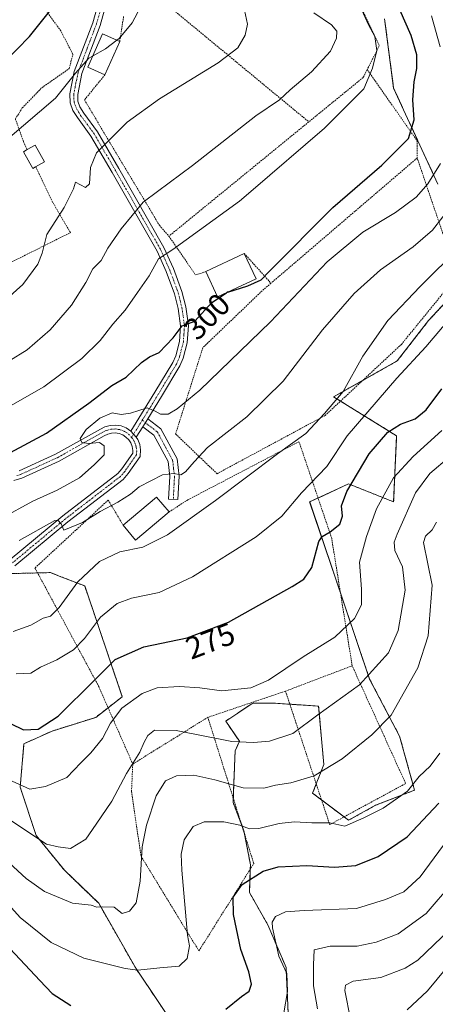
# Model space of a CAD drawing. Units: metres. Extents: x 603338 to 606762, y 4775484 to 4777850.
# Drawn here: x 604613 to 604746, y 4776642 to 4776958 of the extents above; entities that cross this region are included whole.
import ezdxf
from ezdxf.enums import TextEntityAlignment as Align

# ---------------------------------------------------------------- set-up
doc = ezdxf.new("R2010")
doc.units = ezdxf.units.M
doc.header["$MEASUREMENT"] = 0
for name, pattern in [('TRAZO_Y_PUNTO', [1, 0.5, -0.25, 0, -0.25]), ('TRAZOS', [0.75, 0.5, -0.25]), ('TRAZOSX2', [1.5, 1, -0.5])]:
    doc.linetypes.add(name, pattern=pattern)
for name, color, linetype, lineweight in [('Alambrada', 19, 'TRAZOS', 0), ('Arbolado forestal', 92, 'TRAZOS', 0), ('Arbolado forestal CxS', 92, 'Continuous', 0), ('Camino', 19, 'Continuous', 0), ('Camino Cxs', 19, 'Continuous', 0), ('Camino eje', 39, 'TRAZO_Y_PUNTO', 13), ('Curva de nivel maestra', 36, 'Continuous', 30), ('Curva de nivel maestra oculto', 36, 'TRAZOSX2', 30), ('Curva de nivel normal', 36, 'Continuous', 0), ('Edificación', 1, 'Continuous', 13), ('Edificación Cxs', 1, 'Continuous', 13), ('Pista pavimentada', 135, 'Continuous', 13), ('Pista pavimentada Cxs', 135, 'Continuous', 0), ('Pista pavimentada eje', 135, 'TRAZO_Y_PUNTO', 0), ('Prado', 92, 'Continuous', 0), ('Prado CxS', 92, 'Continuous', 0), ('Rótulo de curva de nivel directora', 19, 'Continuous', 0)]:
    doc.layers.add(name, color=color, linetype=linetype, lineweight=lineweight)
doc.styles.add('Arial', font='txt', dxfattribs={"height": 0.2})

# ---------------------------------------------------------------- blocks, each defined once
blk = doc.blocks.new('*U156')
at = {"layer": 'Arbolado forestal CxS', "color": 92, "linetype": 'Continuous', "lineweight": 0}
blk.add_polyline3d([(604589.29, 4776780.06, 285.36), (604622.85, 4776780.88, 287.78), (604626.22, 4776779.57, 286.48), (604633.85, 4776776.59, 283.59), (604645.91, 4776741.09, 270.52), (604637.38, 4776734.45, 271.62), (604623.39, 4776730.08, 274.01), (604614.33, 4776725.99, 273.62), (604613.13, 4776712.07, 269.4), (604618.23, 4776696.62, 265.27), (604627.31, 4776685.45, 262.92), (604638.33, 4776674.84, 260.13), (604650.2, 4776654.03, 255.14), (604671.77, 4776621.96, 245.14)], dxfattribs=at)
blk = doc.blocks.new('*U165')
at = {"layer": 'Prado CxS', "color": 92, "linetype": 'Continuous', "lineweight": 0}
for points in [[(604730.12, 4776958.42, 302.75), (604733.01, 4776936.26, 302.22), (604747.22, 4776905.45, 293.71)], [(604760.93, 4776879.64, 281.29), (604744.22, 4776861.68, 282.01), (604734.16, 4776848.74, 281.7), (604713.76, 4776837.26, 285.49), (604733.97, 4776824.74, 273.81), (604733.01, 4776803.55, 267.75), (604718.57, 4776809.33, 275.03), (604708.17, 4776804.53, 277.95), (604706.06, 4776803.55, 278.23), (604725.31, 4776746.73, 264.82), (604734.94, 4776728.43, 258.16), (604739.75, 4776711.1, 254.16), (604727.23, 4776706.28, 255.48), (604718.57, 4776701.47, 255.26), (604707.02, 4776710.13, 258.46), (604710.59, 4776719.32, 260.5), (604708.94, 4776738.06, 265.4), (604694.5, 4776739.03, 268.27), (604687.76, 4776739.03, 269.24), (604679.1, 4776733.25, 267.23), (604683.52, 4776726.81, 264.96), (604682.13, 4776723.68, 264.07), (604681.83, 4776716.06, 261.3), (604681.47, 4776707.17, 257.2), (604684.93, 4776698.12, 254.35), (604687.05, 4776687.22, 250.72), (604686.7, 4776678.33, 249.02), (604692.65, 4776667.9, 245.26), (604698.47, 4776654.3, 245.02), (604699.16, 4776639.64, 244.8)], [(604671.77, 4776621.96, 245.14), (604650.2, 4776654.03, 255.14), (604638.33, 4776674.84, 260.13), (604627.31, 4776685.45, 262.92), (604618.23, 4776696.62, 265.27), (604613.13, 4776712.07, 269.4), (604614.33, 4776725.99, 273.62), (604623.39, 4776730.08, 274.01), (604637.38, 4776734.45, 271.62), (604645.91, 4776741.09, 270.52), (604633.85, 4776776.59, 283.59), (604626.22, 4776779.57, 286.48), (604622.85, 4776780.88, 287.78), (604589.29, 4776780.06, 285.36)]]:
    blk.add_polyline3d(points, dxfattribs=at)
blk = doc.blocks.new('*U174')
at = {"layer": 'Curva de nivel normal', "color": 36, "linetype": 'Continuous', "lineweight": 0}
blk.add_polyline3d([(604609.43, 4776848.65, 310), (604615.33, 4776852.31, 310), (604622.74, 4776858.78, 310), (604629.6, 4776866.6, 310), (604634.22, 4776873.93, 310), (604636.48, 4776878.27, 310), (604639.11, 4776880.93, 310), (604641.23, 4776884.93, 310), (604645.52, 4776891.07, 310), (604652.6, 4776899.66, 310), (604657.2032, 4776903.1015, 310), (604668.41, 4776911.48, 310), (604688.79, 4776927.4, 310), (604696.41, 4776932.49, 310), (604699.84, 4776935.69, 310), (604706.65, 4776941.49, 310), (604712.75, 4776948.04, 310), (604714.64, 4776952.25, 310), (604714.74, 4776954.5, 310), (604713.06, 4776956.49, 310), (604707.4, 4776960.4, 310)], dxfattribs=at)
blk = doc.blocks.new('*U206')
at = {"layer": 'Curva de nivel normal', "color": 36, "linetype": 'Continuous', "lineweight": 0}
blk.add_polyline3d([(604608.51, 4776833.48, 305), (604620.77, 4776840.5, 305), (604632.89, 4776849.59, 305), (604638.77, 4776855.32, 305), (604642.83, 4776860.58, 305), (604646.79, 4776865.05, 305), (604650.83, 4776870.72, 305), (604654.51, 4776876.06, 305), (604657.51, 4776881.46, 305), (604662.17, 4776884.48, 305), (604683.55, 4776900.03, 305), (604687.1255, 4776903.1015, 305), (604710.79, 4776923.43, 305), (604723.47, 4776935.97, 305), (604726.22, 4776942.6, 305), (604727.58, 4776948.33, 305), (604726.98, 4776952.79, 305), (604724.91, 4776956.52, 305), (604722.84, 4776961.21, 305)], dxfattribs=at)
blk = doc.blocks.new('*U207')
at = {"layer": 'Curva de nivel normal', "color": 36, "linetype": 'Continuous', "lineweight": 0}
blk.add_polyline3d([(604685.17, 4776961.27, 315), (604686.07, 4776956.76, 315), (604685.36, 4776953.24, 315), (604682.96, 4776949.16, 315), (604676.69, 4776944.39, 315), (604657.8, 4776932.76, 315), (604647.51, 4776925.33, 315), (604637.6, 4776915.45, 315), (604635.68, 4776910.75, 315), (604635.38, 4776905.6, 315), (604634.04, 4776904.34, 315), (604630.88, 4776906.04, 315), (604630.21, 4776903.93, 315), (604629.7971, 4776903.1015, 315), (604627.22, 4776897.93, 315), (604621.73, 4776889.27, 315), (604620.17, 4776883.27, 315), (604618.81, 4776879.78, 315), (604613.96, 4776873.32, 315), (604605.61, 4776865.92, 315)], dxfattribs=at)
blk = doc.blocks.new('*U217')
at = {"layer": 'Curva de nivel normal', "color": 36, "linetype": 'Continuous', "lineweight": 0}
blk.add_polyline3d([(604611.84, 4776748.42, 280), (604616.53, 4776748.62, 280), (604619.61, 4776750.55, 280), (604624.94, 4776752.89, 280), (604630.26, 4776756.11, 280), (604633.79, 4776759.7, 280), (604638.91, 4776766.62, 280), (604644.26, 4776771, 280), (604648.84, 4776772.71, 280), (604657.78, 4776774.52, 280), (604668.47, 4776779.53, 280), (604688.84, 4776792.4, 280), (604697.17, 4776799.01, 280), (604703.45, 4776806.5, 280), (604711.61, 4776814.88, 280), (604718.06, 4776824.75, 280), (604734, 4776843.27, 280), (604743.37, 4776853.27, 280), (604754.09, 4776865.93, 280)], dxfattribs=at)
blk = doc.blocks.new('*U228')
at = {"layer": 'Curva de nivel normal', "color": 36, "linetype": 'Continuous', "lineweight": 0}
blk.add_polyline3d([(604644.1579, 4776951.6132, 320), (604644.88, 4776952.17, 320), (604649.11, 4776957.16, 320), (604651.77, 4776962.19, 320)], dxfattribs=at)
blk = doc.blocks.new('*U237')
at = {"layer": 'Curva de nivel normal', "color": 36, "linetype": 'Continuous', "lineweight": 0}
for points in [[(604745.19, 4776959.46, 295), (604747.99, 4776949.46, 295)], [(604748.05, 4776912.12, 295), (604743.95, 4776905.54, 295), (604741.8363, 4776903.1015, 295), (604740.24, 4776901.26, 295), (604733.64, 4776896.38, 295), (604723.15, 4776890.05, 295), (604711.63, 4776880.52, 295), (604693.44, 4776861.33, 295), (604670.84, 4776839.36, 295), (604663.51, 4776833.41, 295), (604660.68, 4776831.67, 295), (604658.17, 4776831.74, 295), (604656.51, 4776832.62, 295), (604653.94, 4776833.74, 295), (604648.53, 4776831.97, 295), (604645.53, 4776831.62, 295), (604642.66, 4776832.13, 295), (604638.68, 4776830.42, 295), (604634.33, 4776826.8, 295), (604632.33, 4776823.93, 295), (604632.96, 4776822.62, 295), (604635.2, 4776822.24, 295), (604638.55, 4776822.55, 295), (604640.09, 4776821.51, 295), (604640.08, 4776818.67, 295), (604636.84, 4776815.45, 295), (604632.17, 4776811.26, 295), (604625, 4776807.33, 295), (604617.15, 4776803.82, 295), (604607.05, 4776798.24, 295)]]:
    blk.add_polyline3d(points, dxfattribs=at)
blk = doc.blocks.new('*U248')
at = {"layer": 'Curva de nivel normal', "color": 36, "linetype": 'Continuous', "lineweight": 0}
blk.add_polyline3d([(604737.38, 4776640.68, 230), (604743.9, 4776646.82, 230), (604750.14, 4776654.27, 230)], dxfattribs=at)
blk = doc.blocks.new('*U251')
at = {"layer": 'Curva de nivel normal', "color": 36, "linetype": 'Continuous', "lineweight": 0}
blk.add_polyline3d([(604610.52, 4776713.98, 270), (604616.27, 4776711.46, 270), (604621.21, 4776712.28, 270), (604628.1, 4776715.19, 270), (604632.6, 4776719.93, 270), (604635.76, 4776723.13, 270), (604639.59, 4776727.73, 270), (604642.13, 4776732.59, 270), (604645.74, 4776737.46, 270), (604652.25, 4776742.13, 270), (604657.12, 4776743.88, 270), (604664.32, 4776744.33, 270), (604670.82, 4776743.88, 270), (604677.84, 4776742.92, 270), (604687.17, 4776743.93, 270), (604692.79, 4776746.37, 270), (604703.98, 4776753.88, 270), (604714.19, 4776760.19, 270), (604720.47, 4776766.16, 270), (604722.7, 4776770.6, 270), (604722.7, 4776775.6, 270), (604722.01, 4776784.21, 270), (604724.34, 4776792.41, 270), (604727.56, 4776801.34, 270), (604732.93, 4776811.28, 270), (604739.28, 4776818.16, 270), (604748.44, 4776826.44, 270)], dxfattribs=at)
blk = doc.blocks.new('*U269')
at = {"layer": 'Curva de nivel maestra', "color": 36, "linetype": 'Continuous', "lineweight": 30}
blk.add_polyline3d([(604604.09, 4776940.57, 325), (604616.07, 4776952.81, 325), (604623.84, 4776962.43, 325)], dxfattribs=at)
blk = doc.blocks.new('*U274')
at = {"layer": 'Curva de nivel maestra', "color": 36, "linetype": 'Continuous', "lineweight": 30}
blk.add_polyline3d([(604679.8, 4776870.83, 300), (604686.17, 4776872.8, 300), (604690.51, 4776874.76, 300), (604693.17, 4776877.53, 300), (604713.45, 4776897.97, 300), (604729.27, 4776911.54, 300), (604737.8, 4776920.11, 300), (604739.64, 4776926.04, 300), (604739.2, 4776932.53, 300), (604739.56, 4776938.26, 300), (604740.5, 4776942.49, 300), (604740.45, 4776946.88, 300), (604738.68, 4776953.1, 300), (604735.04, 4776961.3, 300)], dxfattribs=at)

msp = doc.modelspace()

# ---------------------------------------------------------------- linework, layer by layer
at = {"layer": 'Alambrada', "color": 19, "linetype": 'TRAZOS', "lineweight": 0}
for points in [[(604658.17, 4777004.59, 323.56), (604721.39, 4776964.66, 320.19), (604728.42, 4776949.81, 317.11), (604724.53, 4776942.22, 316.4)], [(604651.37, 4776970.32, 324.59), (604705.78, 4776925.42, 308.71)], [(604615.42, 4776916.54, 322.31), (604614.21, 4776919.06, 327.66), (604611.58, 4776926.35, 338.14), (604613.81, 4776929.92, 335.1), (604620.05, 4776936.33, 322.47), (604628.84, 4776942.51, 327.35), (604630.05, 4776947.07, 336.15), (604626.15, 4776954.61, 325.98), (604619.21, 4776964.14, 333.34), (604612.85, 4776966.84, 340.86), (604602.53, 4776962.67, 330.26), (604591.03, 4776952.41, 331.62), (604576, 4776940.59, 327.86), (604574.51, 4776938.04, 328.04), (604577.51, 4776920.36, 323.98), (604582.26, 4776904.49, 331.08), (604585.23, 4776888.85, 327.62), (604590.28, 4776870.44, 325.45), (604629.23, 4776889.9, 322.41), (604623.55, 4776899.7, 322.06), (604618.09, 4776911.01, 318.79)], [(604646.33, 4776959.18, 330.1), (604645.07, 4776951.21, 323.64)], [(604640.35, 4776940.53, 330.12), (604633.76, 4776932.46, 329.63), (604657.8, 4776892.27, 308.32), (604660.87, 4776888.77, 311.09)], [(604724.53, 4776942.22, 316.4), (604723.22, 4776939.64, 313), (604705.78, 4776925.42, 308.71)], [(604724.53, 4776942.22, 316.4), (604740.51, 4776919.4, 302.22), (604740.57, 4776913.83, 308.99)], [(604705.78, 4776925.42, 308.71), (604660.87, 4776888.77, 311.09)], [(604693.64, 4776873.68, 299.76), (604690.77, 4776871.22, 304.22), (604671.76, 4776853.02, 307.6), (604663.01, 4776825.34, 297), (604676.31, 4776812.6, 288.8), (604711, 4776831.25, 296.99), (604735.5, 4776854.07, 294.11), (604753.44, 4776876.05, 302.61), (604740.57, 4776913.83, 308.99)], [(604740.57, 4776913.83, 308.99), (604693.64, 4776873.68, 299.76)], [(604660.87, 4776888.77, 311.09), (604669.42, 4776876.34, 312.85), (604672.7, 4776877.39, 315.08)], [(604685.07, 4776883.21, 304.42), (604693.64, 4776873.68, 299.76)], [(604719.71, 4776750.99, 286.99), (604713.12, 4776791.89, 278.19), (604702.63, 4776822.87, 292.36), (604666.94, 4776804.21, 289.02), (604660.92, 4776800.34, 289.88)], [(604646.18, 4776796.07, 298.54), (604641.39, 4776804.15, 296.25), (604617.87, 4776782.34, 293.65), (604638.33, 4776744.41, 282.71), (604649.26, 4776719.5, 278.41)], [(604719.71, 4776750.99, 286.99), (604698.3, 4776742.88, 274.92)], [(604698.3, 4776742.88, 274.92), (604712.5, 4776700.06, 272.83), (604736.87, 4776713.25, 278.35), (604719.71, 4776750.99, 286.99)], [(604698.3, 4776742.88, 274.92), (604673.37, 4776734.47, 269.61)], [(604649.26, 4776719.5, 278.41), (604648.87, 4776710.65, 274.95), (604651.92, 4776689.93, 267.91), (604670.51, 4776659.57, 261.91), (604688.12, 4776687.61, 273.7), (604673.37, 4776734.47, 269.61)], [(604673.37, 4776734.47, 269.61), (604649.26, 4776719.5, 278.41)]]:
    msp.add_polyline3d(points, dxfattribs=at)
at = {"layer": 'Arbolado forestal', "color": 92, "linetype": 'TRAZOS', "lineweight": 0}
for points in [[(604747.22, 4776905.45, 293.71), (604733.01, 4776936.26, 302.22), (604730.12, 4776958.42, 302.75)], [(604699.16, 4776639.64, 244.8), (604698.47, 4776654.3, 245.02), (604692.65, 4776667.9, 245.26), (604686.7, 4776678.33, 249.02), (604686.99, 4776685.82, 250.52), (604687.05, 4776687.22, 250.72), (604685.13, 4776697.1, 253.99), (604684.93, 4776698.12, 254.35), (604684.24, 4776699.95, 254.91), (604681.47, 4776707.17, 257.2), (604681.53, 4776708.55, 257.75), (604681.83, 4776716.06, 261.3), (604682.13, 4776723.68, 264.07), (604683.52, 4776726.81, 264.96), (604679.1, 4776733.25, 267.23), (604687.76, 4776739.03, 269.24), (604694.5, 4776739.03, 268.27), (604699.69, 4776738.68, 267.22), (604708.94, 4776738.06, 265.4), (604710.59, 4776719.32, 260.5), (604708.17, 4776713.11, 259.11), (604707.02, 4776710.13, 258.46), (604709.87, 4776707.99, 257.75), (604717.11, 4776702.56, 255.58), (604718.57, 4776701.47, 255.26), (604727.23, 4776706.28, 255.48), (604739.75, 4776711.1, 254.16), (604734.93, 4776728.43, 258.16), (604725.31, 4776746.73, 264.82), (604715.94, 4776774.38, 272.11), (604706.05, 4776803.56, 278.23), (604708.17, 4776804.53, 277.95), (604708.75, 4776804.8, 277.86), (604718.57, 4776809.33, 275.03), (604733.01, 4776803.56, 267.75), (604733.97, 4776824.74, 273.81), (604715.98, 4776835.89, 284.54), (604713.76, 4776837.26, 285.49), (604723.09, 4776842.51, 283.49), (604734.16, 4776848.74, 281.7), (604744.22, 4776861.68, 282.01), (604760.93, 4776879.64, 281.29)], [(604607.82, 4776780.52, 287.68), (604618.71, 4776780.78, 288.23), (604622.85, 4776780.88, 287.78), (604626.22, 4776779.57, 286.48), (604633.85, 4776776.59, 283.59), (604645.91, 4776741.09, 270.52), (604641.35, 4776737.54, 271.02), (604637.38, 4776734.45, 271.62), (604623.39, 4776730.08, 274.01), (604614.33, 4776725.99, 273.62), (604613.13, 4776712.07, 269.4), (604618.23, 4776696.62, 265.27), (604627.31, 4776685.45, 262.92), (604638.33, 4776674.84, 260.13), (604650.2, 4776654.04, 255.14), (604671.77, 4776621.96, 245.14)]]:
    msp.add_polyline3d(points, dxfattribs=at)
at = {"layer": 'Arbolado forestal CxS', "color": 92, "linetype": 'Continuous', "lineweight": 0}
for points in [[(604747.22, 4776905.45, 293.71), (604733.01, 4776936.26, 302.22), (604730.12, 4776958.42, 302.75)], [(604699.16, 4776639.64, 244.8), (604698.47, 4776654.3, 245.02), (604692.65, 4776667.9, 245.26), (604686.7, 4776678.33, 249.02), (604687.05, 4776687.22, 250.72), (604684.93, 4776698.12, 254.35), (604681.47, 4776707.17, 257.2), (604681.83, 4776716.06, 261.3), (604682.13, 4776723.68, 264.07), (604683.52, 4776726.81, 264.96), (604679.1, 4776733.25, 267.23), (604687.76, 4776739.03, 269.24), (604694.5, 4776739.03, 268.27), (604708.94, 4776738.06, 265.4), (604710.59, 4776719.32, 260.5), (604707.02, 4776710.13, 258.46), (604718.57, 4776701.47, 255.26), (604727.23, 4776706.28, 255.48), (604739.75, 4776711.1, 254.16), (604734.93, 4776728.43, 258.16), (604725.31, 4776746.73, 264.82), (604706.06, 4776803.55, 278.23), (604708.17, 4776804.53, 277.95), (604718.57, 4776809.33, 275.03), (604733.01, 4776803.55, 267.75), (604733.97, 4776824.74, 273.81), (604713.76, 4776837.26, 285.49), (604734.16, 4776848.74, 281.7), (604744.22, 4776861.68, 282.01), (604760.93, 4776879.64, 281.29)]]:
    msp.add_polyline3d(points, dxfattribs=at)
at = {"layer": 'Camino', "color": 19, "linetype": 'Continuous', "lineweight": 0}
for points in [[(604648.7, 4776826.28, 293.78), (604656.36, 4776838.7, 295.86), (604662.16, 4776848.31, 298.04), (604663.05, 4776850.42, 298.52), (604664.27, 4776855.01, 299.35), (604664.61, 4776860, 300.27), (604663.8, 4776865.62, 301.45), (604662.66, 4776870.27, 302.09), (604659.99, 4776877.45, 303.55), (604657.05, 4776883.97, 305.28), (604642.62, 4776909.21, 313.61), (604635.83, 4776920.87, 315.71), (604631.5, 4776926.78, 316.81), (604630.06, 4776929.11, 317.37), (604629.18, 4776931.57, 318.16), (604629.07, 4776934.4, 318.83), (604630.48, 4776941.6, 320.17), (604636.4, 4776957.13, 321.26), (604637.76, 4776961.8, 321.89)], [(604640.23, 4776961.31, 321.59), (604638.78, 4776956.34, 321.07), (604632.89, 4776940.91, 319.23), (604631.58, 4776934.2, 317.73), (604631.66, 4776932.05, 317.42), (604632.32, 4776930.2, 317.1), (604633.57, 4776928.18, 316.76), (604637.93, 4776922.24, 315.63), (604644.79, 4776910.46, 313.32), (604659.28, 4776885.11, 305.41), (604662.3, 4776878.4, 303.43), (604665.05, 4776871, 301.92), (604666.26, 4776866.1, 300.99), (604667.12, 4776860.1, 299.76), (604666.75, 4776854.6, 298.86), (604665.42, 4776849.61, 298.22), (604664.39, 4776847.17, 297.84), (604658.5, 4776837.39, 295.89), (604654.08, 4776830.23, 294.4)], [(604652.49, 4776827.67, 293.87), (604654.08, 4776830.23, 294.4)], [(604652.49, 4776827.67, 293.87), (604654.08, 4776830.23, 294.4)], [(604654.08, 4776830.23, 294.4), (604658.31, 4776826.99, 293.59), (604663.51, 4776817.4, 291.32), (604664.16, 4776811.76, 289.37), (604663.78, 4776804.29, 287.18), (604660.78, 4776804.44, 287.69), (604661.15, 4776811.66, 289.53), (604660.6, 4776816.48, 291.63), (604655.98, 4776825, 293.42), (604652.49, 4776827.67, 293.87)], [(604650.41, 4776824.3, 293.46), (604648.7, 4776826.28, 293.78)], [(604652.49, 4776827.67, 293.87), (604650.41, 4776824.3, 293.46)]]:
    msp.add_polyline3d(points, dxfattribs=at)
at = {"layer": 'Camino Cxs', "color": 19, "linetype": 'Continuous', "lineweight": 0}
msp.add_polyline3d([(604640.23, 4776961.31, 321.59), (604638.78, 4776956.34, 321.07), (604632.89, 4776940.91, 319.23), (604631.58, 4776934.2, 317.73), (604631.66, 4776932.05, 317.42), (604632.32, 4776930.2, 317.1), (604633.57, 4776928.18, 316.76), (604637.93, 4776922.24, 315.63), (604644.79, 4776910.46, 313.32), (604659.28, 4776885.11, 305.41), (604662.3, 4776878.4, 303.43), (604665.05, 4776871, 301.92), (604666.26, 4776866.1, 300.99), (604667.12, 4776860.1, 299.76), (604666.75, 4776854.6, 298.86), (604665.42, 4776849.61, 298.22), (604664.39, 4776847.17, 297.84), (604658.5, 4776837.39, 295.89), (604654.08, 4776830.23, 294.4), (604654.08, 4776830.23, 294.4), (604652.49, 4776827.67, 293.87), (604650.41, 4776824.3, 293.46), (604648.7, 4776826.28, 293.78), (604656.36, 4776838.7, 295.86), (604662.16, 4776848.31, 298.04), (604663.05, 4776850.42, 298.52), (604664.27, 4776855.01, 299.35), (604664.61, 4776860, 300.27), (604663.8, 4776865.62, 301.45), (604662.66, 4776870.27, 302.09), (604659.99, 4776877.45, 303.55), (604657.05, 4776883.97, 305.28), (604642.62, 4776909.21, 313.61), (604635.83, 4776920.87, 315.71), (604631.5, 4776926.78, 316.81), (604630.06, 4776929.11, 317.37), (604629.18, 4776931.57, 318.16), (604629.07, 4776934.4, 318.83), (604630.48, 4776941.6, 320.17), (604636.4, 4776957.13, 321.26), (604637.76, 4776961.8, 321.89)], dxfattribs=at)
msp.add_polyline3d([(604652.49, 4776827.67, 293.87), (604654.08, 4776830.23, 294.4), (604658.31, 4776826.99, 293.59), (604663.51, 4776817.4, 291.32), (604664.16, 4776811.76, 289.37), (604663.78, 4776804.29, 287.18), (604660.78, 4776804.44, 287.69), (604661.15, 4776811.66, 289.53), (604660.6, 4776816.48, 291.63), (604655.98, 4776825, 293.42), (604652.49, 4776827.67, 293.87)], close=True, dxfattribs=at)
at = {"layer": 'Camino eje', "color": 39, "linetype": 'TRAZO_Y_PUNTO', "lineweight": 13}
for points in [[(604639, 4776961.56, 321.74), (604637.59, 4776956.74, 321.16), (604634.65, 4776949.02, 321.02), (604631.69, 4776941.26, 319.52), (604631.03, 4776937.9, 318.37), (604630.33, 4776934.3, 318.25), (604630.37, 4776933.23, 318.06), (604630.42, 4776931.81, 317.77), (604631.19, 4776929.66, 317.13), (604632.54, 4776927.48, 316.76), (604634.7, 4776924.53, 316.3), (604636.88, 4776921.56, 315.63), (604643.71, 4776909.84, 313.44), (604658.17, 4776884.54, 305.35), (604659.68, 4776881.19, 304.43), (604661.15, 4776877.93, 303.39), (604663.86, 4776870.64, 301.99), (604664.46, 4776868.19, 301.61), (604665.03, 4776865.86, 301.21), (604665.44, 4776863.05, 300.71), (604665.87, 4776860.05, 299.99), (604665.68, 4776857.3, 299.5), (604665.51, 4776854.81, 299.1), (604664.24, 4776850.02, 298.36), (604663.28, 4776847.74, 297.93), (604660.33, 4776842.85, 297.18), (604657.43, 4776838.05, 295.83), (604653.08, 4776830.99, 294.5), (604652.29, 4776829.72, 294.22)], [(604652.29, 4776829.72, 294.22), (604648.89, 4776824.22, 293.51)], [(604652.29, 4776829.72, 294.22), (604657.15, 4776826, 293.54), (604662.06, 4776816.94, 291.59), (604662.38, 4776814.12, 290.42), (604662.66, 4776811.71, 289.44), (604662.28, 4776804.37, 287.41)]]:
    msp.add_polyline3d(points, dxfattribs=at)
at = {"layer": 'Curva de nivel maestra', "color": 36, "linetype": 'Continuous', "lineweight": 30}
for points in [[(604609.99, 4776819.42, 300), (604621.55, 4776825.59, 300), (604635.17, 4776835.22, 300), (604642.51, 4776840.84, 300), (604647.17, 4776843.53, 300), (604652.1, 4776848.3, 300), (604654.63, 4776850.1, 300), (604657.71, 4776851.49, 300), (604662.24, 4776856.17, 300), (604665.17, 4776859.99, 300), (604669.22, 4776861.53, 300), (604674.7, 4776867.52, 300), (604679.36, 4776870.63, 300)], [(604605.96, 4776734.47, 275), (604614.15, 4776730.49, 275), (604618.87, 4776730.73, 275), (604625.29, 4776734.84, 275), (604636.96, 4776746.41, 275), (604643.62, 4776753.03, 275), (604652.85, 4776757.04, 275), (604666.78, 4776759.93, 275), (604680.03, 4776765.02, 275), (604700.43, 4776776.38, 275), (604704.16, 4776778.79, 275), (604706.77, 4776782.51, 275), (604708.98, 4776790.84, 275), (604710.1, 4776792.46, 275), (604712.69, 4776794, 275), (604715.77, 4776796.45, 275), (604716.62, 4776798.93, 275), (604716.32, 4776802.27, 275), (604718, 4776806.93, 275), (604725.19, 4776818.93, 275), (604731.19, 4776825.93, 275), (604735.24, 4776828.53, 275), (604739.89, 4776830.24, 275), (604743.44, 4776833.09, 275), (604748.51, 4776839.78, 275)], [(604679.17, 4776640.84, 250), (604684.17, 4776644.97, 250), (604686.65, 4776646.71, 250), (604687.39, 4776648.9, 250), (604686.48, 4776652.9, 250), (604684.01, 4776659.98, 250), (604681.64, 4776671.21, 250), (604681.5, 4776676.85, 250), (604684.42, 4776680.87, 250), (604691.08, 4776685.14, 250), (604695.99, 4776686.58, 250), (604705.12, 4776686.92, 250), (604714.04, 4776686.47, 250), (604720.86, 4776686.95, 250), (604728.02, 4776689.81, 250), (604737.31, 4776696.2, 250), (604747.51, 4776706.98, 250)], [(604561.2, 4776642.1, 250), (604559.3, 4776648.27, 250), (604558.57, 4776652.1, 250), (604557.47, 4776653.59, 250), (604555.29, 4776654.71, 250), (604555.13, 4776656.4, 250), (604557.76, 4776658.94, 250), (604560.75, 4776663.26, 250), (604562.97, 4776668.46, 250), (604562.4, 4776674.16, 250), (604562.31, 4776678.39, 250), (604563.97, 4776681.68, 250), (604569.98, 4776684.56, 250), (604575.75, 4776684.91, 250), (604587.41, 4776682.13, 250), (604590.65, 4776680.54, 250), (604596.87, 4776675, 250), (604609.93, 4776660.24, 250), (604619.44, 4776650.04, 250), (604623.42, 4776645.88, 250), (604629.42, 4776642.06, 250)]]:
    msp.add_polyline3d(points, dxfattribs=at)
at = {"layer": 'Curva de nivel maestra oculto', "color": 36, "linetype": 'TRAZOSX2', "lineweight": 30}
msp.add_polyline3d([(604679.8, 4776870.83, 300), (604679.56, 4776870.76, 300), (604679.36, 4776870.63, 300)], dxfattribs=at)
at = {"layer": 'Curva de nivel normal', "color": 36, "linetype": 'Continuous', "lineweight": 0}
for points in [[(604636.39, 4776946.51, 320), (604640.51, 4776948.8, 320), (604644.16, 4776951.61, 320)], [(604609.04, 4776919.9, 320), (604624.51, 4776933.03, 320), (604630.84, 4776941.08, 320), (604635.17, 4776945.83, 320), (604636.39, 4776946.51, 320)], [(604752.13, 4776899.26, 290), (604745.51, 4776890.66, 290), (604739.33, 4776885.3, 290), (604728.81, 4776877.93, 290), (604720.33, 4776870.43, 290), (604710.17, 4776858.75, 290), (604697.51, 4776842.26, 290), (604685.84, 4776830.8, 290), (604673.24, 4776820.96, 290), (604668.94, 4776816.42, 290), (604666.22, 4776813.18, 290), (604664.67, 4776812.28, 290), (604662.5, 4776812.62, 290), (604658.79, 4776812.21, 290), (604651.29, 4776808.43, 290), (604648.54, 4776806.07, 290), (604644.51, 4776803.46, 290), (604638.84, 4776800.47, 290), (604633.17, 4776796.93, 290), (604627.12, 4776794.48, 290), (604626.29, 4776796.47, 290), (604625.24, 4776797.69, 290), (604624.2, 4776797.63, 290), (604612.84, 4776791.18, 290)], [(604610.83, 4776761.99, 285), (604616.51, 4776764.03, 285), (604620.51, 4776766.26, 285), (604622.84, 4776766.88, 285), (604625.63, 4776769.64, 285), (604631.67, 4776777.94, 285), (604638.63, 4776784.49, 285), (604645.16, 4776787.54, 285), (604652.45, 4776788.99, 285), (604660.42, 4776792.96, 285), (604675.87, 4776803.96, 285), (604695.76, 4776819.02, 285), (604704.84, 4776825.44, 285), (604710.84, 4776831.95, 285), (604716.83, 4776838.94, 285), (604723.15, 4776850.32, 285), (604731.17, 4776861.74, 285), (604741.51, 4776872.64, 285), (604754.42, 4776885.38, 285)], [(604750.95, 4776817.98, 265), (604744.62, 4776812.68, 265), (604740.02, 4776806.5, 265), (604734.11, 4776793.26, 265), (604733.21, 4776790.65, 265), (604733.42, 4776787.92, 265), (604735.86, 4776782.71, 265), (604736.72, 4776775.25, 265), (604734.49, 4776762.27, 265), (604731.36, 4776755.16, 265), (604722.02, 4776744.93, 265), (604708.7, 4776735.29, 265), (604700.6, 4776729.32, 265), (604693.19, 4776726.83, 265), (604687.98, 4776726.4, 265), (604681.08, 4776726.7, 265), (604663.15, 4776730.21, 265), (604656.27, 4776730.38, 265), (604654.14, 4776728.6, 265), (604652.9, 4776726.52, 265), (604651.57, 4776723.34, 265), (604647.29, 4776716.49, 265), (604642.56, 4776707.58, 265), (604637.51, 4776700.17, 265), (604634.17, 4776695.44, 265), (604629.27, 4776692.44, 265), (604625.37, 4776692.95, 265), (604621.62, 4776693.78, 265), (604606.21, 4776703.97, 265)], [(604604.01, 4776692.82, 260), (604615.09, 4776682.74, 260), (604620.89, 4776678.59, 260), (604629.92, 4776674.88, 260), (604635.93, 4776674.24, 260), (604637.73, 4776673.6, 260), (604639.71, 4776673.66, 260), (604643.29, 4776673.65, 260), (604645.83, 4776671.59, 260), (604648.21, 4776672.28, 260), (604650.37, 4776674.95, 260), (604651.62, 4776681.93, 260), (604652.33, 4776692.93, 260), (604653.65, 4776699.93, 260), (604656.76, 4776709.27, 260), (604659.8, 4776714.15, 260), (604663.33, 4776715.74, 260), (604668.84, 4776715.96, 260), (604675.59, 4776714.46, 260), (604684.69, 4776711.82, 260), (604691.32, 4776711.79, 260), (604695.12, 4776712.72, 260), (604700.01, 4776713.48, 260), (604707.54, 4776715.74, 260), (604716.48, 4776721.16, 260), (604726.06, 4776728.89, 260), (604732.26, 4776735.21, 260), (604740.74, 4776750.35, 260), (604744.06, 4776760.6, 260), (604745.33, 4776776.9, 260), (604742.57, 4776790.57, 260), (604743.23, 4776792.6, 260), (604745.4, 4776794.58, 260), (604746.82, 4776797.05, 260)], [(604747.88, 4776722.94, 255), (604744.69, 4776718.84, 255), (604741.17, 4776715.52, 255), (604737.51, 4776710.83, 255), (604729.66, 4776705.31, 255), (604723.47, 4776702.23, 255), (604717.33, 4776699.6, 255), (604712.48, 4776700.6, 255), (604706.74, 4776700.69, 255), (604701.18, 4776700.99, 255), (604696.25, 4776700.44, 255), (604689.75, 4776698.82, 255), (604686.69, 4776698.7, 255), (604683.68, 4776699.84, 255), (604678.47, 4776700.91, 255), (604672.17, 4776700.94, 255), (604668.68, 4776699.47, 255), (604665.75, 4776695.22, 255), (604664.84, 4776690.58, 255), (604665.07, 4776685.42, 255), (604666.87, 4776664.63, 255), (604667.44, 4776661.2, 255), (604666.77, 4776657.11, 255), (604664.19, 4776654.64, 255), (604657.94, 4776654.13, 255), (604650.9, 4776653.38, 255), (604646.84, 4776653.97, 255), (604633.56, 4776657.2, 255), (604623.06, 4776662.31, 255), (604613.13, 4776670.33, 255), (604606.34, 4776677.7, 255)], [(604748.97, 4776693.45, 245), (604741.58, 4776683.29, 245), (604736.24, 4776678.52, 245), (604730.42, 4776676.03, 245), (604721.05, 4776673.22, 245), (604704.28, 4776672.53, 245), (604698.28, 4776672.08, 245), (604695.04, 4776670.56, 245), (604694.04, 4776668.77, 245), (604694.09, 4776666.93, 245), (604696.15, 4776657.93, 245), (604698.7, 4776652.34, 245), (604698.99, 4776646.55, 245), (604697.75, 4776639.67, 245)], [(604751.86, 4776681.35, 240), (604743.5, 4776671.54, 240), (604734.43, 4776665.04, 240), (604727.43, 4776662.33, 240), (604721.35, 4776661.11, 240), (604712.6, 4776661.07, 240), (604707.48, 4776659.88, 240), (604707.27, 4776655.07, 240), (604707.3, 4776648.4, 240), (604708.59, 4776641.02, 240)], [(604719.17, 4776637.7, 235), (604717.37, 4776646.86, 235), (604717.53, 4776648.6, 235), (604720.02, 4776649.92, 235), (604728.89, 4776651.06, 235), (604736.69, 4776654.09, 235), (604740.77, 4776656.64, 235), (604753.65, 4776668.85, 235)]]:
    msp.add_polyline3d(points, dxfattribs=at)
at = {"layer": 'Edificación', "color": 1, "linetype": 'Continuous', "lineweight": 13}
for points in [[(604640.35, 4776940.53, 330.12), (604634.82, 4776942.97, 332.01), (604639.55, 4776953.65, 340.4), (604645.07, 4776951.21, 323.64)], [(604645.07, 4776951.21, 323.64), (604640.35, 4776940.53, 330.12)], [(604615.42, 4776916.54, 322.31), (604617.9, 4776917.93, 320.42), (604620.89, 4776912.61, 317.57), (604618.09, 4776911.01, 318.79)], [(604618.09, 4776911.01, 318.79), (604617.14, 4776910.48, 318.51), (604614.14, 4776915.82, 319.84), (604615.42, 4776916.54, 322.31)], [(604672.7, 4776877.39, 315.08), (604685.07, 4776883.21, 304.42)], [(604685.07, 4776883.21, 304.42), (604688.89, 4776875.1, 307.3)], [(604688.89, 4776875.1, 307.3), (604676.51, 4776869.29, 312.77), (604672.7, 4776877.39, 315.08)], [(604646.18, 4776796.07, 298.54), (604656.89, 4776805.1, 296.5), (604660.92, 4776800.34, 289.88)], [(604660.92, 4776800.34, 289.88), (604650.19, 4776791.3, 289.66), (604646.18, 4776796.07, 298.54)]]:
    msp.add_polyline3d(points, dxfattribs=at)
at = {"layer": 'Edificación Cxs', "color": 1, "linetype": 'Continuous', "lineweight": 13}
for points in [[(604645.07, 4776951.21, 323.64), (604640.35, 4776940.53, 330.12), (604634.82, 4776942.97, 332.01), (604639.55, 4776953.65, 340.4), (604645.07, 4776951.21, 323.64)], [(604618.09, 4776911.01, 318.79), (604617.14, 4776910.48, 318.51), (604614.14, 4776915.82, 319.84), (604615.42, 4776916.54, 322.31), (604617.9, 4776917.93, 320.42), (604620.89, 4776912.61, 317.57), (604618.09, 4776911.01, 318.79)], [(604688.89, 4776875.1, 307.3), (604676.51, 4776869.29, 312.77), (604672.7, 4776877.39, 315.08), (604685.07, 4776883.21, 304.42), (604688.89, 4776875.1, 307.3)], [(604660.92, 4776800.34, 289.88), (604650.19, 4776791.3, 289.66), (604646.18, 4776796.07, 298.54), (604656.89, 4776805.1, 296.5), (604660.92, 4776800.34, 289.88)]]:
    msp.add_polyline3d(points, close=True, dxfattribs=at)
at = {"layer": 'Pista pavimentada', "color": 135, "linetype": 'Continuous', "lineweight": 13}
for points in [[(604612.79, 4776813.51, 296.82), (604624.5, 4776818.84, 296.08), (604638.86, 4776826.9, 294.43), (604640.34, 4776827.65, 294.35), (604642.04, 4776828.1, 294.28), (604643.8, 4776828.19, 294.22), (604645.54, 4776827.91, 294.13), (604647.18, 4776827.28, 293.98), (604648.7, 4776826.28, 293.78)], [(604650.41, 4776824.3, 293.46), (604648.7, 4776826.28, 293.78)], [(604609.94, 4776785.05, 288.43), (604626.87, 4776799.11, 290.32), (604644.43, 4776812.62, 292.08), (604645.77, 4776814.16, 292.35), (604649.24, 4776819.18, 293.04), (604649.28, 4776820.08, 293.11), (604649.08, 4776821.3, 293.22), (604648.63, 4776822.45, 293.34), (604647.96, 4776823.49, 293.45), (604647.08, 4776824.36, 293.6), (604646.04, 4776825.04, 293.77), (604644.89, 4776825.48, 293.94), (604643.67, 4776825.68, 294.08), (604642.43, 4776825.62, 294.21), (604641.23, 4776825.3, 294.32), (604640.04, 4776824.7, 294.41), (604625.63, 4776816.61, 295.89), (604613.67, 4776811.17, 296.94), (604611.07, 4776810.37, 297.07)], [(604650.41, 4776824.3, 293.46), (604650.87, 4776823.6, 293.35), (604651.51, 4776821.96, 293.19), (604651.79, 4776820.22, 293.05), (604651.69, 4776818.12, 292.81), (604647.78, 4776812.66, 291.76), (604646.15, 4776810.79, 291.46), (604628.43, 4776797.15, 289.96), (604611.46, 4776783.06, 287.99)]]:
    msp.add_polyline3d(points, dxfattribs=at)
at = {"layer": 'Pista pavimentada Cxs', "color": 135, "linetype": 'Continuous', "lineweight": 0}
for points in [[(604612.79, 4776813.51, 296.82), (604624.5, 4776818.84, 296.08), (604638.86, 4776826.9, 294.43), (604640.34, 4776827.65, 294.35), (604642.04, 4776828.1, 294.28), (604643.8, 4776828.19, 294.22), (604645.54, 4776827.91, 294.13), (604647.18, 4776827.28, 293.98), (604648.7, 4776826.28, 293.78), (604650.41, 4776824.3, 293.46), (604650.87, 4776823.6, 293.35), (604651.51, 4776821.96, 293.19), (604651.79, 4776820.22, 293.05), (604651.69, 4776818.12, 292.81), (604647.78, 4776812.66, 291.76), (604646.15, 4776810.79, 291.46), (604628.43, 4776797.15, 289.96), (604611.46, 4776783.06, 287.99)], [(604609.94, 4776785.05, 288.43), (604626.87, 4776799.11, 290.32), (604644.43, 4776812.62, 292.08), (604645.77, 4776814.16, 292.35), (604649.24, 4776819.18, 293.04), (604649.28, 4776820.08, 293.11), (604649.08, 4776821.3, 293.22), (604648.63, 4776822.45, 293.34), (604647.96, 4776823.49, 293.45), (604647.08, 4776824.36, 293.6), (604646.04, 4776825.04, 293.77), (604644.89, 4776825.48, 293.94), (604643.67, 4776825.68, 294.08), (604642.43, 4776825.62, 294.21), (604641.23, 4776825.3, 294.32), (604640.04, 4776824.7, 294.41), (604625.63, 4776816.61, 295.89), (604613.67, 4776811.17, 296.94), (604611.07, 4776810.37, 297.07)]]:
    msp.add_polyline3d(points, dxfattribs=at)
at = {"layer": 'Pista pavimentada eje', "color": 135, "linetype": 'TRAZO_Y_PUNTO', "lineweight": 0}
for points in [[(604612.09, 4776812, 296.95), (604613.23, 4776812.34, 296.87), (604625.07, 4776817.73, 295.89), (604639.45, 4776825.8, 294.43), (604640.79, 4776826.48, 294.34), (604642.24, 4776826.86, 294.25), (604643.74, 4776826.94, 294.15), (604644.61, 4776826.8, 294.08), (604645.22, 4776826.7, 294.02), (604646.61, 4776826.16, 293.85), (604647.13, 4776825.82, 293.79), (604647.89, 4776825.32, 293.69), (604648.89, 4776824.22, 293.51)], [(604648.89, 4776824.22, 293.51), (604649.27, 4776823.8, 293.44), (604649.64, 4776823.2, 293.36), (604649.98, 4776822.45, 293.29), (604650.3, 4776821.63, 293.21), (604650.4, 4776821.02, 293.15), (604650.53, 4776819.93, 293.06), (604650.47, 4776818.65, 292.96), (604648.51, 4776815.92, 292.44), (604646.78, 4776813.41, 292.11), (604645.29, 4776811.71, 291.78), (604636.43, 4776804.89, 291.26), (604627.65, 4776798.13, 290.09), (604610.7, 4776784.06, 288.09)]]:
    msp.add_polyline3d(points, dxfattribs=at)
at = {"layer": 'Prado', "color": 92, "linetype": 'Continuous', "lineweight": 0}
for points in [[(604747.22, 4776905.45, 293.71), (604733.01, 4776936.26, 302.22), (604730.12, 4776958.42, 302.75)], [(604699.16, 4776639.64, 244.8), (604698.47, 4776654.3, 245.02), (604692.65, 4776667.9, 245.26), (604686.7, 4776678.33, 249.02), (604686.99, 4776685.82, 250.52), (604687.05, 4776687.22, 250.72), (604685.13, 4776697.1, 253.99), (604684.93, 4776698.12, 254.35), (604684.24, 4776699.95, 254.91), (604681.47, 4776707.17, 257.2), (604681.53, 4776708.55, 257.75), (604681.83, 4776716.06, 261.3), (604682.13, 4776723.68, 264.07), (604683.52, 4776726.81, 264.96), (604679.1, 4776733.25, 267.23), (604687.76, 4776739.03, 269.24), (604694.5, 4776739.03, 268.27), (604699.69, 4776738.68, 267.22), (604708.94, 4776738.06, 265.4), (604710.59, 4776719.32, 260.5), (604708.17, 4776713.11, 259.11), (604707.02, 4776710.13, 258.46), (604709.87, 4776707.99, 257.75), (604717.11, 4776702.56, 255.58), (604718.57, 4776701.47, 255.26), (604727.23, 4776706.28, 255.48), (604739.75, 4776711.1, 254.16), (604734.93, 4776728.43, 258.16), (604725.31, 4776746.73, 264.82), (604715.94, 4776774.38, 272.11), (604706.05, 4776803.56, 278.23), (604708.17, 4776804.53, 277.95), (604708.75, 4776804.8, 277.86), (604718.57, 4776809.33, 275.03), (604733.01, 4776803.56, 267.75), (604733.97, 4776824.74, 273.81), (604715.98, 4776835.89, 284.54), (604713.76, 4776837.26, 285.49), (604723.09, 4776842.51, 283.49), (604734.16, 4776848.74, 281.7), (604744.22, 4776861.68, 282.01), (604760.93, 4776879.64, 281.29)], [(604607.82, 4776780.52, 287.68), (604618.71, 4776780.78, 288.23), (604622.85, 4776780.88, 287.78), (604626.22, 4776779.57, 286.48), (604633.85, 4776776.59, 283.59), (604645.91, 4776741.09, 270.52), (604641.35, 4776737.54, 271.02), (604637.38, 4776734.45, 271.62), (604623.39, 4776730.08, 274.01), (604614.33, 4776725.99, 273.62), (604613.13, 4776712.07, 269.4), (604618.23, 4776696.62, 265.27), (604627.31, 4776685.45, 262.92), (604638.33, 4776674.84, 260.13), (604650.2, 4776654.04, 255.14), (604671.77, 4776621.96, 245.14)]]:
    msp.add_polyline3d(points, dxfattribs=at)

# ---------------------------------------------------------------- block references
at = {"layer": 'Arbolado forestal CxS', "color": 92, "linetype": 'Continuous', "lineweight": 0}
msp.add_blockref('*U156', (0, 0), dxfattribs=at)
at = {"layer": 'Curva de nivel maestra', "color": 36, "linetype": 'Continuous', "lineweight": 30}
for name in ['*U269', '*U274']:
    msp.add_blockref(name, (0, 0), dxfattribs=at)
at = {"layer": 'Curva de nivel normal', "color": 36, "linetype": 'Continuous', "lineweight": 0}
for name in ['*U207', '*U174', '*U206', '*U237', '*U228', '*U217', '*U251', '*U248']:
    msp.add_blockref(name, (0, 0), dxfattribs=at)
at = {"layer": 'Prado CxS', "color": 92, "linetype": 'Continuous', "lineweight": 0}
msp.add_blockref('*U165', (0, 0), dxfattribs=at)

# ---------------------------------------------------------------- texts
at = {"layer": 'Rótulo de curva de nivel directora', "color": 19, "linetype": 'Continuous', "lineweight": 0, "style": 'Arial'}
for s, rotation, p in [('300', 45.2253, (604673.15, 4776863.03)), ('275', 21.0143, (604674.16, 4776758.99))]:
    msp.add_text(s, height=7, rotation=rotation, dxfattribs=at).set_placement(p, align=Align.MIDDLE_CENTER)

doc.saveas('drawing.dxf')
